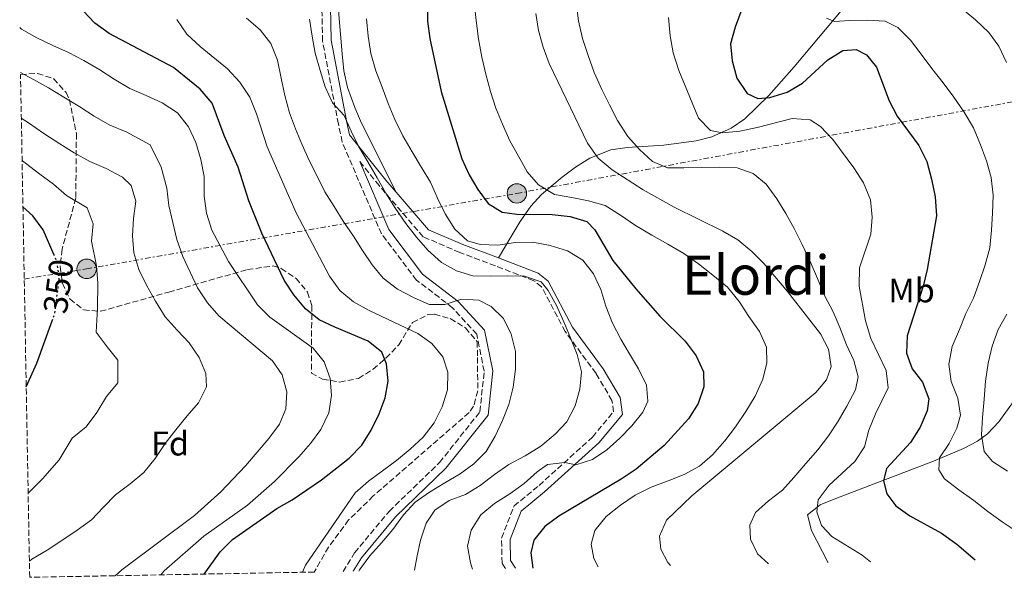
# Model space of a CAD drawing. Units: metres. Extents: x 623499 to 626926, y 4785077 to 4787453.
# Drawn here: x 623538 to 623827, y 4785077 to 4785240 of the extents above; entities that cross this region are included whole.
import ezdxf
from ezdxf.enums import TextEntityAlignment as Align

# ---------------------------------------------------------------- set-up
doc = ezdxf.new("R2010")
doc.units = ezdxf.units.M
doc.header["$MEASUREMENT"] = 0
for name, pattern in [('DGN Style 3', [2.435891, 1.739922, -0.695969]), ('DGN Style 5', [1.217945, 0.521977, -0.695969]), ('DGN Style 7', [3.479844, 1.56593, -0.695969, 0.521977, -0.695969])]:
    doc.linetypes.add(name, pattern=pattern)
for name, color, linetype, lineweight in [('Camino', 7, 'DGN Style 3', 0), ('Cota de curva de nivel directora', 7, 'Continuous', 0), ('Curva de nivel directora', 30, 'Continuous', 30), ('Curva de nivel directora no vista', 30, 'DGN Style 5', 30), ('Curva de nivel intermedia', 30, 'Continuous', 0), ('Etiqueta de uso rústico', 92, 'Continuous', 0), ('Etiqueta de zona arbolada', 92, 'Continuous', 0), ('Línea de cambio de uso (parcela vista)', 92, 'Continuous', 0), ('Línea eléctrica', 6, 'DGN Style 7', 0), ('Margen derecho', 7, 'Continuous', 0), ('Poste tendido eléctrico', 7, 'Continuous', 0), ('Texto de Área (paraje) menor', 7, 'Continuous', 0), ('Transformador', 7, 'Continuous', 0), ('Zona arbolada', 92, 'DGN Style 3', 0)]:
    doc.layers.add(name, color=color, linetype=linetype, lineweight=lineweight)
doc.styles.add('Style-Arial', font='arial.ttf')

# ---------------------------------------------------------------- blocks, each defined once
blk = doc.blocks.new('5PELE')
at = {"layer": 'Transformador', "linetype": 'Continuous', "lineweight": 0}
h = blk.add_hatch(color=9, dxfattribs=at)
edge = h.paths.add_edge_path()
edge.add_arc((0, 0), 0.285, 0, 360)
at = {"layer": 'Transformador', "color": 252, "linetype": 'Continuous', "lineweight": 0}
blk.add_circle((0, 0), 0.285, dxfattribs=at)

msp = doc.modelspace()

# ---------------------------------------------------------------- linework, layer by layer
at = {"layer": 'Camino', "color": 7, "linetype": 'DGN Style 3', "lineweight": 0}
for points in [[(623632.96, 4785078.51, 382.81), (623636.33, 4785083.98, 383.72), (623646.54, 4785096.2, 383.72), (623661.25, 4785110.44, 383.72), (623673.09, 4785125.33, 382.91), (623674.34, 4785137.22, 382.91), (623672.16, 4785148.03, 382.91), (623665.06, 4785155.82, 384.52), (623654.51, 4785163.92, 386.95), (623644.23, 4785177.43, 387.76), (623632.74, 4785204.36, 389.37), (623631.58, 4785209.64, 390.18), (623626.94, 4785233.98, 390.18), (623626.54, 4785254.45, 391.8)], [(623680.62, 4785079.38, 397.83), (623679.57, 4785080.98, 397.83), (623679.43, 4785088.31, 397.83), (623683.09, 4785097.71, 396.21), (623690.44, 4785103.73, 395.41), (623706.11, 4785117.92, 394.6), (623712.27, 4785125.31, 393.79), (623711.79, 4785128.64, 392.98), (623707.13, 4785136.56, 392.17), (623698.08, 4785148.82, 390.56), (623691.18, 4785161.98, 390.56), (623688.91, 4785163.72, 390.56), (623677.62, 4785168.08, 392.98), (623667.17, 4785172.02, 392.98), (623656.45, 4785176.6, 392.98), (623643.54, 4785191.59, 390.56), (623637.9, 4785198.63, 389.7)]]:
    msp.add_polyline3d(points, dxfattribs=at)
at = {"layer": 'Curva de nivel directora', "color": 30, "linetype": 'Continuous', "lineweight": 30, "flags": 128}
for points, elevation in [([(623657.42, 4785260.6), (623657.74, 4785239.78), (623658.36, 4785234.76), (623661.7, 4785219.21), (623667.81, 4785199.45), (623669.9, 4785194.81), (623672.5, 4785190.43), (623675.53, 4785186.41), (623679.66, 4785183.8), (623683.92, 4785183.28), (623694.25, 4785183.13), (623699.56, 4785182.54), (623704.45, 4785181.08), (623706.75, 4785178.6)], 400), ([(623751.58, 4785247.87), (623747.95, 4785238.01), (623746.59, 4785233.2), (623747.04, 4785228.14), (623748.45, 4785223.1), (623751.46, 4785218.64), (623754.61, 4785217.11), (623758.08, 4785217.38), (623763.18, 4785219.01), (623767.71, 4785221.6), (623775.08, 4785228.48), (623779.47, 4785231.2), (623783.42, 4785231.49), (623786.43, 4785229.95), (623789.42, 4785226.33), (623793.08, 4785216.47), (623795.4, 4785211.93), (623801.74, 4785203.38), (623804.12, 4785198.64), (623805.54, 4785193.46), (623806.55, 4785188.27), (623806.93, 4785182.79), (623804.26, 4785167.05), (623803.1, 4785162.17), (623798.32, 4785147.57), (623798.21, 4785142.49), (623799.83, 4785137.94), (623802.89, 4785133.98), (623804.72, 4785129.15), (623804.23, 4785125.6), (623802.17, 4785120.77), (623799.35, 4785116.34), (623792.34, 4785108.71), (623791.44, 4785105.08), (623792.42, 4785101.28), (623795.06, 4785097.72), (623799.14, 4785094.82)], 425), ([(623592.24, 4785077.76), (623596.98, 4785084.29), (623600.59, 4785087.9), (623613.53, 4785096.97), (623618.06, 4785099.56), (623626.63, 4785105.42), (623634.77, 4785111.76), (623638.44, 4785115.58), (623641.2, 4785119.93), (623643.54, 4785124.7), (623645.32, 4785129.39), (623646.2, 4785134.33), (623645.68, 4785139.39), (623644.29, 4785142.84), (623640.34, 4785146.02), (623630.55, 4785150.07), (623625.99, 4785152.27), (623621.97, 4785155.52), (623618.56, 4785159.62), (623615.7, 4785163.87), (623609.18, 4785177.7), (623605.31, 4785187.13), (623602.21, 4785197), (623598.14, 4785206.29), (623594.63, 4785215.76), (623591.03, 4785219.87), (623583.24, 4785226.19), (623564.36, 4785236.19), (623560.23, 4785239.26), (623556.76, 4785242.86)], 375), ([(623548.24, 4785171.23), (623545.05, 4785178.66), (623542.01, 4785182.77), (623539.1, 4785185.37)], 350), ([(623706.75, 4785178.6), (623712.04, 4785169.68), (623718.8, 4785161.31), (623725.81, 4785153.38), (623733.25, 4785145.97), (623736.46, 4785141.69), (623738.63, 4785137.05), (623738.72, 4785132.63), (623737.08, 4785127.73), (623734.21, 4785123.25), (623727.16, 4785115.39), (623718.88, 4785108.55), (623714.51, 4785105.6), (623696.24, 4785094.74), (623692.13, 4785091.71), (623688.91, 4785087.74), (623688.03, 4785083.99), (623688.59, 4785079.53)], 400), ([(623540.06, 4785132.65), (623543.15, 4785139.56), (623547.67, 4785151.95)], 350), ([(623799.14, 4785094.82), (623808.47, 4785089.79), (623812.91, 4785086.48), (623818.27, 4785081.92)], 425)]:
    msp.add_lwpolyline(points, dxfattribs=dict(at, elevation=elevation))
at = {"layer": 'Curva de nivel directora no vista', "color": 30, "linetype": 'DGN Style 5', "lineweight": 30, "elevation": 350, "flags": 128}
msp.add_lwpolyline([(623547.67, 4785151.95), (623548.42, 4785154.02), (623549.76, 4785164.24), (623549.1, 4785169.22), (623548.24, 4785171.23)], dxfattribs=at)
at = {"layer": 'Curva de nivel intermedia', "color": 30, "linetype": 'Continuous', "lineweight": 0, "flags": 128}
for points, elevation in [([(623786.24, 4785283.27), (623785.85, 4785277.93), (623786.28, 4785272.55), (623787.72, 4785267.3), (623789.76, 4785262.57), (623792.45, 4785258.12), (623795.75, 4785254.24), (623799.93, 4785250.77), (623804.86, 4785248.36), (623809.63, 4785246.18), (623814.12, 4785243.71), (623818.41, 4785240.24), (623822.31, 4785236.49), (623825.28, 4785232.43), (623827.54, 4785227.65)], 435), ([(623671.4, 4785245.37), (623671.99, 4785239.97), (623672.72, 4785234.64), (623673.66, 4785229.24), (623674.86, 4785224.26), (623676.21, 4785219.22), (623677.76, 4785214.32), (623679.73, 4785209.64), (623681.91, 4785204.68), (623684.36, 4785200.22), (623686.95, 4785195.69), (623690.28, 4785191.8), (623694.92, 4785189.04)], 405), ([(623701.3, 4785245.14), (623702.02, 4785239.87), (623703.17, 4785234.76), (623704.86, 4785229.72), (623706.62, 4785224.76), (623708.8, 4785219.8), (623711.04, 4785215.27), (623713.43, 4785210.66), (623716.43, 4785206), (623719.84, 4785202.18), (623723.66, 4785198.64), (623728.07, 4785196.85), (623732.86, 4785196.81), (623738.06, 4785196.91), (623743.34, 4785197.01), (623748.48, 4785196.84), (623753.23, 4785195.19), (623757.04, 4785192.07)], 415), ([(623584.2, 4785240.25), (623587.2, 4785236.01), (623591.02, 4785232.4), (623599.06, 4785225.83), (623602.68, 4785221.94), (623605.61, 4785217.55), (623607.58, 4785212.66), (623610.69, 4785203), (623617.01, 4785188.69), (623619.26, 4785183.66), (623628.99, 4785165.11), (623632.06, 4785160.86), (623636.01, 4785157.54), (623640.64, 4785154.99), (623654.87, 4785148.26), (623658.95, 4785145.35), (623662.22, 4785141.39), (623663.7, 4785136.9), (623663.59, 4785131.76), (623662.02, 4785126.73), (623659.68, 4785122.11), (623656.43, 4785117.88), (623652.61, 4785114.4), (623648.65, 4785111.06), (623640.44, 4785105), (623636.48, 4785101.59), (623621.97, 4785080.34), (623621.06, 4785078.29)], 380), ([(623604.67, 4785240.65), (623608.62, 4785237.25), (623611.76, 4785233.29), (623613.73, 4785228.33), (623614.8, 4785223.07), (623615.94, 4785218.03), (623617.22, 4785212.98), (623618.98, 4785208.23), (623621.02, 4785203.55), (623623.05, 4785198.93), (623625.36, 4785194.33), (623627.6, 4785189.79), (623630.33, 4785185.47), (623632.98, 4785181.15), (623635.98, 4785176.83), (623638.7, 4785172.58), (623641.49, 4785168.4), (623644.76, 4785164.51), (623648.92, 4785161.25), (623653.62, 4785158.78), (623658.24, 4785156.79), (623662.82, 4785156.74), (623667.72, 4785158.29), (623672.73, 4785158.04), (623676.37, 4785156.17), (623680.05, 4785152.63), (623682.29, 4785148.09), (623683.5, 4785142.98), (623683.53, 4785137.84), (623682.87, 4785132.55), (623681.58, 4785127.46), (623679.73, 4785122.77), (623677.53, 4785118.14), (623674.91, 4785113.65), (623671.3, 4785110.11), (623667.26, 4785107.11), (623662.8, 4785104.46), (623658.27, 4785101.73), (623654.09, 4785098.87), (623650.7, 4785095.13), (623647.59, 4785090.83), (623644.26, 4785086.88), (623640.86, 4785083.06), (623637.82, 4785078.98), (623637.62, 4785078.59)], 385), ([(623623.14, 4785240.41), (623623.87, 4785235.36), (623624.8, 4785230.38), (623626.21, 4785225.34), (623627.7, 4785220.51), (623629.87, 4785215.9), (623633.28, 4785212.14), (623635.38, 4785207.53), (623637.62, 4785203), (623640.21, 4785198.53), (623642.94, 4785193.87), (623645.52, 4785189.4), (623648.32, 4785184.88), (623651.39, 4785180.49), (623654.45, 4785176.46), (623657.86, 4785172.64), (623661.82, 4785169.1), (623666.24, 4785166.62), (623671.06, 4785165.19), (623676.06, 4785165.08), (623681.19, 4785165.18), (623686.2, 4785165.07), (623691.02, 4785163.43), (623693.08, 4785160.9), (623695.53, 4785156.5), (623697.7, 4785151.68), (623699.67, 4785147), (623701.64, 4785142.11), (623702.85, 4785137), (623702.39, 4785131.99), (623701.03, 4785127.1), (623698.55, 4785122.4), (623695.15, 4785118.73), (623690.99, 4785115.24), (623686.32, 4785112.44), (623681.58, 4785109.85), (623677.4, 4785106.92), (623673.16, 4785103.72), (623668.84, 4785101.06), (623664.08, 4785099.3), (623659.83, 4785096.51)], 390), ([(623639.87, 4785240.51), (623640.32, 4785235.45), (623641.11, 4785230.32), (623642.53, 4785225.21), (623644.43, 4785220.46), (623646.19, 4785215.64), (623648.15, 4785210.95), (623650.47, 4785206.21), (623653.2, 4785201.54), (623655.93, 4785196.94), (623658.65, 4785192.62), (623660.68, 4785187.94), (623662.93, 4785183.33), (623665.72, 4785178.88), (623669.47, 4785175.41), (623673.17, 4785174.37), (623678.31, 4785174.19), (623683.5, 4785174.92), (623688.64, 4785175.02), (623693.73, 4785174.01), (623698.82, 4785172.51), (623703.25, 4785169.75), (623706.38, 4785165.78), (623708.56, 4785161.18), (623710.04, 4785156.28), (623711.94, 4785151.31), (623714.39, 4785146.64), (623716.98, 4785142.32), (623719.56, 4785137.86), (623721.95, 4785133.11), (623722.32, 4785128.47), (623720.85, 4785125.24), (623717.6, 4785121.22), (623714.13, 4785117.55), (623710.31, 4785114.14), (623706.13, 4785111.35), (623701.23, 4785109.73), (623697.95, 4785110.43), (623692.9, 4785109.84), (623689.88, 4785107.7), (623686.06, 4785104.29), (623681.89, 4785101.23), (623677.36, 4785098.43), (623673.4, 4785095.09), (623670.5, 4785090.66), (623669.48, 4785085.92), (623670.34, 4785081.01), (623670.96, 4785079.21)], 395), ([(623689.46, 4785242.05), (623690.25, 4785237.07), (623691.59, 4785232.17), (623693.35, 4785227.41), (623704.64, 4785204.02), (623707.78, 4785199.64), (623711.87, 4785196.25), (623720.94, 4785190.39), (623730.07, 4785185.29), (623744.3, 4785178.28), (623748.72, 4785175.73), (623752.82, 4785172.34), (623756.43, 4785168.66), (623763.32, 4785160.6), (623772.94, 4785148.15), (623775.31, 4785143.69), (623776.04, 4785138.63), (623774.73, 4785134.72), (623771.61, 4785130.98), (623735.19, 4785100.69), (623727.76, 4785093.6), (623725.77, 4785088.91), (623726.13, 4785085.03), (623728.22, 4785081.11), (623728.98, 4785080.28)], 410), ([(623728.43, 4785240.87), (623728.88, 4785235.54), (623729.74, 4785230.55), (623731.44, 4785225.38), (623737.2, 4785211.33), (623740.74, 4785207.79), (623744.16, 4785207.09), (623749.29, 4785207.61), (623754.4, 4785208.61), (623764.63, 4785211.31), (623769.91, 4785210.93), (623772.93, 4785208.97), (623776.55, 4785205.16), (623782.75, 4785196.81), (623785.61, 4785192.42), (623787.65, 4785187.46), (623788.1, 4785182.4), (623787.71, 4785177.4), (623784.43, 4785167.54), (623784.33, 4785162.13), (623786.13, 4785151.95), (623787.76, 4785146.78), (623792.17, 4785137.42), (623792.76, 4785132.3), (623789.09, 4785124.73), (623787.17, 4785119.97), (623785.81, 4785115.08), (623782.98, 4785110.72), (623775.47, 4785103.77), (623772.29, 4785099.55), (623771.88, 4785096), (623773.27, 4785092), (623776.32, 4785088.79), (623785.18, 4785083.34), (623787.65, 4785081.36)], 420), ([(623774.68, 4785240.65), (623777.08, 4785239.75), (623781.46, 4785239.95), (623786.63, 4785240.11), (623791.96, 4785239.82), (623795.61, 4785237.95), (623799.35, 4785234.19)], 430), ([(623579.52, 4785077.52), (623580.49, 4785078.69), (623592.16, 4785088.85), (623604.9, 4785097.92), (623612.88, 4785104.88), (623619.96, 4785112.1), (623623.43, 4785116.05), (623626.4, 4785120.14), (623628.81, 4785124.97), (623629.61, 4785130.13), (623629.23, 4785135.12), (623627.47, 4785139.94), (623624.2, 4785143.98), (623611.53, 4785153.03), (623607.84, 4785156.71), (623599.4, 4785169.39), (623594.51, 4785178.52), (623592.95, 4785183.49), (623592.23, 4785188.48), (623592.25, 4785194.31), (623591.24, 4785199.23), (623589.79, 4785204.27), (623587.66, 4785208.8), (623584.44, 4785212.94), (623579.94, 4785215.89), (623575.2, 4785218.02), (623570.47, 4785220.04), (623565.85, 4785222.79), (623561.6, 4785225.5), (623556.92, 4785228.25), (623552.43, 4785230.58), (623547.82, 4785232.66), (623543.15, 4785234.92), (623538.71, 4785237.49), (623538.15, 4785237.95)], 370), ([(623799.35, 4785234.19), (623802.43, 4785230.14), (623805.62, 4785225.93), (623808.92, 4785221.77), (623812.06, 4785217.5), (623815.09, 4785213.11), (623817.79, 4785208.5), (623819.83, 4785203.6), (623821.59, 4785198.86), (623822.96, 4785193.99), (623823.62, 4785188.84), (623823.39, 4785183.56), (623823.1, 4785178.5), (623822.59, 4785173.33), (623821.24, 4785168.41), (623819.56, 4785163.49), (623817.77, 4785158.63), (623815.58, 4785154.08), (623813.67, 4785149.44), (623811.6, 4785144.45), (623810.54, 4785139.27), (623811.3, 4785134.17), (623813.23, 4785129.32), (623814.05, 4785124.28), (623812.96, 4785120.54), (623810.66, 4785116), (623807.85, 4785111.83), (623807.7, 4785108.27), (623809.36, 4785105.7), (623813.53, 4785102.45), (623817.87, 4785099.31), (623821.99, 4785096.06), (623826.21, 4785093.03), (623830.66, 4785090.12)], 430), ([(623566.18, 4785077.28), (623568.11, 4785079.03), (623589.39, 4785094.93), (623597.17, 4785101.89), (623604.38, 4785109.52), (623611.17, 4785117.5), (623614.28, 4785121.73), (623616.2, 4785126.21), (623616.45, 4785131.21), (623615.11, 4785136.12), (623612.25, 4785140.3), (623596.51, 4785153.46), (623593.24, 4785157.28), (623590.31, 4785161.6), (623585.96, 4785170.82), (623584.27, 4785175.85), (623581.92, 4785185.73), (623581.27, 4785190.86), (623579.68, 4785197.05), (623576.39, 4785203.52), (623569.37, 4785207.32), (623564.58, 4785209.36), (623559.99, 4785211.99), (623555.74, 4785214.69), (623551.09, 4785217.57), (623546.56, 4785220.3), (623542.16, 4785222.72), (623538.39, 4785224.72)], 365), ([(623540.99, 4785081.51), (623541.73, 4785082.13), (623546.19, 4785084.8), (623550.77, 4785087.79), (623555.04, 4785090.65), (623559.25, 4785093.63), (623562.7, 4785097.4), (623566.28, 4785100.98), (623570.55, 4785104.21), (623574.56, 4785107.56), (623577.88, 4785111.63), (623580.83, 4785116.01), (623583.97, 4785120.02), (623587.23, 4785124.1), (623590.62, 4785127.99), (623592.94, 4785132.66), (623592.75, 4785136.55), (623590.74, 4785141.27), (623587.82, 4785145.54), (623584.36, 4785149.24), (623580.77, 4785153.19), (623577.96, 4785157.77), (623575.35, 4785162.42), (623573.04, 4785167.01), (623571.59, 4785171.93), (623571.25, 4785176.92), (623571.53, 4785181.93), (623572.18, 4785187.01), (623570.86, 4785191.62), (623568.34, 4785194.1), (623563.54, 4785196.61), (623558.69, 4785198.68), (623554.13, 4785201.19), (623549.88, 4785203.89), (623545.25, 4785206.9), (623540.69, 4785210.02), (623538.63, 4785211.38)], 360), ([(623540.63, 4785101.47), (623541.26, 4785102.07), (623544.86, 4785105.62), (623549.71, 4785111.27), (623553.54, 4785117.63), (623557.68, 4785120.92), (623560.81, 4785125.15), (623563.56, 4785129.79), (623566.88, 4785133.78), (623566.95, 4785140.42), (623563.76, 4785144.4), (623560.56, 4785148.67), (623560.96, 4785155.69), (623561.06, 4785162.99), (623560.68, 4785168.08), (623559.19, 4785175.37), (623559.65, 4785180.41), (623557.95, 4785185.14), (623551.87, 4785188.67), (623548.07, 4785191.98), (623544.08, 4785195), (623539.9, 4785198.16), (623538.86, 4785198.98)], 355), ([(623757.04, 4785192.07), (623760.11, 4785187.76), (623762.83, 4785183.44), (623765.28, 4785179.04), (623767.59, 4785174.37), (623769.91, 4785169.41), (623772.09, 4785164.39), (623774.13, 4785159.43), (623776.66, 4785154.62), (623778.62, 4785150.01), (623780.59, 4785144.98), (623782.7, 4785140.37), (623784.04, 4785135.53), (623783.21, 4785131.77), (623780.67, 4785126.93), (623778.12, 4785122.57), (623775.28, 4785118.28), (623772.17, 4785114.2), (623768.64, 4785110.17), (623765.18, 4785106.07), (623761.85, 4785102.33), (623757.75, 4785099.2), (623753.85, 4785095.79), (623752.19, 4785092.07), (623752.41, 4785087.98), (623754.44, 4785083.72), (623757.66, 4785080.8)], 415), ([(623694.92, 4785189.04), (623700.01, 4785188.1), (623704.96, 4785187.15), (623709.77, 4785185.79), (623714.34, 4785182.96), (623718.7, 4785179.92), (623723.48, 4785177.1), (623728.18, 4785174.48), (623732.89, 4785171.73), (623737.18, 4785168.69), (623741.34, 4785165.37), (623745.65, 4785161.84), (623749.13, 4785157.61), (623751.99, 4785153.29), (623755.07, 4785148.84), (623757.1, 4785144.22), (623757.19, 4785139.71), (623756.03, 4785134.83), (623753.77, 4785129.86), (623751.08, 4785125.36), (623748.05, 4785120.86), (623744.86, 4785116.77), (623741.33, 4785112.68), (623737.44, 4785109.41), (623732.97, 4785106.89), (623728.29, 4785105.13), (623723.26, 4785103.23), (623718.65, 4785100.91), (623714.27, 4785097.91), (623710.09, 4785094.64), (623706.77, 4785090.55), (623705.67, 4785086.5), (623706.52, 4785082.35), (623707.75, 4785079.88)], 405), ([(623827.59, 4785153.94), (623825.07, 4785149.4), (623823.33, 4785144.59), (623822.15, 4785139.56), (623821.36, 4785134.33), (623820.91, 4785128.99), (623820.46, 4785123.65), (623820.12, 4785118.59), (623820.99, 4785113.66), (623823.38, 4785110.71), (623827.82, 4785107.96)], 435), ([(623659.83, 4785096.51), (623657.34, 4785092.72), (623655.7, 4785087.69), (623654.62, 4785082.6), (623653.94, 4785078.89)], 390)]:
    msp.add_lwpolyline(points, dxfattribs=dict(at, elevation=elevation))
at = {"layer": 'Línea de cambio de uso (parcela vista)', "color": 92, "linetype": 'Continuous', "lineweight": 0}
for points in [[(623646.32, 4785281.61, 395.36), (623638.98, 4785272.46, 394.23), (623635.23, 4785267.33, 393.79), (623632.96, 4785262.76, 393.54), (623631.81, 4785257.85, 393.28), (623631.4, 4785251.74, 392.98), (623631.69, 4785241.76, 392.49), (623632.68, 4785230.22, 392.09), (623633.24, 4785225.25, 392.17), (623634.27, 4785220.34, 392.2), (623636.38, 4785214.49, 391.95), (623638.4, 4785209.93, 391.66), (623648.65, 4785189.49, 391.18)], [(623678.51, 4785170.42, 392.98), (623682.51, 4785177.22, 397.83), (623684.88, 4785181.07, 399.92), (623688.04, 4785185.6, 401.87), (623691.12, 4785189.03, 403.76), (623697.19, 4785194.06, 406.72), (623701.15, 4785196.98, 408.07), (623705.3, 4785199.6, 409.2), (623711.51, 4785202.1, 410.76), (623716.31, 4785202.81, 412), (623727, 4785203.43, 414.8), (623736.5, 4785204.72, 417.73), (623741.13, 4785205.86, 419.23), (623746.8, 4785208.42, 421.04), (623750.76, 4785211.2, 422.39), (623757.82, 4785218, 424.95), (623765.23, 4785226.39, 427.47), (623781.52, 4785245.88, 431.77)], [(623775.19, 4785081.13, 416.7), (623775.12, 4785081.26, 416.72), (623770.28, 4785090.48, 417.53), (623769.16, 4785095.11, 418.34), (623772.87, 4785098.04, 419.7), (623777.44, 4785099.92, 421.16), (623806.09, 4785110.83, 428.03), (623814.9, 4785114.51, 431.54), (623818.99, 4785116.74, 433.38), (623821.97, 4785118.9, 434.5), (623825.24, 4785122.39, 435.49), (623832.57, 4785132.56, 437.73), (623838.94, 4785139.88, 440.19), (623842.2, 4785142.57, 440.96), (623846.6, 4785144.96, 441.54), (623851.28, 4785146.65, 442.05), (623860.86, 4785149.36, 443.15), (623880.12, 4785154.21, 445.49), (623882.83, 4785154.75, 445.81), (623892.81, 4785156.45, 445.71), (623897.67, 4785157.06, 446.4), (623905.62, 4785157.8, 449.41)]]:
    msp.add_polyline3d(points, dxfattribs=at)
at = {"layer": 'Línea eléctrica', "color": 6, "linetype": 'DGN Style 7', "lineweight": 0}
msp.add_polyline3d([(623539.49, 4785164.2, 345.98), (623557.78, 4785167.22, 353.68), (623683.93, 4785189.32, 402.36), (623898.29, 4785228.9, 450.39), (624073.59, 4785258.19, 526.89), (624230.27, 4785287.11, 547.12), (624407.6, 4785318.51, 580.69), (624489.05, 4785332.52, 599.07), (624572.57, 4785346.56, 586.66), (624741.18, 4785400.55, 564.96), (624989.22, 4785466.44, 579.4), (625202.25, 4785523.36, 626.99), (625568.85, 4785621.37, 672.65), (625705.48, 4785656.25, 710.65), (625813.26, 4785685.54, 743.1)], dxfattribs=at)
at = {"layer": 'Margen derecho', "color": 7, "linetype": 'Continuous', "lineweight": 0}
for points in [[(623683.56, 4785079.44, 397.83), (623682.06, 4785081.75, 397.83), (623681.94, 4785087.87, 397.83), (623685.18, 4785096.19, 396.21), (623692.07, 4785101.83, 395.41), (623707.92, 4785116.18, 394.6), (623714.9, 4785124.57, 393.79), (623714.19, 4785129.49, 392.98), (623709.22, 4785137.94, 392.17), (623700.2, 4785150.15, 390.56), (623693.13, 4785163.62, 390.56), (623690.15, 4785165.92, 390.56), (623678.51, 4785170.42, 392.98), (623668.11, 4785174.34, 392.98), (623657.97, 4785178.67, 392.98), (623645.47, 4785193.18, 390.56), (623634.84, 4785206.46, 388.94), (623634.03, 4785210.14, 390.18), (623629.44, 4785234.24, 390.18), (623629.05, 4785254.11, 391.8)], [(623635.93, 4785078.56, 383.06), (623638.36, 4785082.52, 383.72), (623648.37, 4785094.49, 383.72), (623663.1, 4785108.76, 383.72), (623675.5, 4785124.34, 382.91), (623676.87, 4785137.34, 382.91), (623674.47, 4785149.2, 382.91), (623666.76, 4785157.67, 384.52), (623656.3, 4785165.7, 386.95), (623646.41, 4785178.7, 387.76), (623637.9, 4785198.63, 389.7)]]:
    msp.add_polyline3d(points, dxfattribs=at)
at = {"layer": 'Zona arbolada', "color": 92, "linetype": 'DGN Style 3', "lineweight": 0}
msp.add_polyline3d([(623624.48, 4785078.35, 388.82), (623541.08, 4785076.81, 382.2), (623538.4, 4785224.2, 370.49), (623543.39, 4785224.48, 370.73), (623548.12, 4785222.91, 371), (623551.75, 4785218.86, 371.24), (623552.73, 4785216.83, 371.31), (623554.78, 4785206.9, 370.91), (623554.6, 4785187.96, 369.24), (623550.58, 4785172.96, 368.22), (623550, 4785167.97, 367.89), (623550.67, 4785163.01, 367.57), (623552.88, 4785158.38, 367.28), (623556.86, 4785155.2, 367.23), (623561.82, 4785154.77, 367.6), (623581.87, 4785160.42, 371.31), (623604.93, 4785167.02, 378.82), (623612.43, 4785168.07, 382.38), (623614.84, 4785167.34, 383.39), (623619.17, 4785164.42, 384.15), (623622.54, 4785160.39, 384.48), (623623.79, 4785156.46, 384.54), (623623.69, 4785136.67, 384.54), (623626.94, 4785134.89, 383.96), (623631.93, 4785134.04, 383.15), (623637.52, 4785135.08, 382.24), (623641.78, 4785137.77, 382), (623645.55, 4785141.03, 382.5), (623649.31, 4785144.96, 383.39), (623653.33, 4785151.48, 385.11), (623657.98, 4785153.85, 385.54), (623659.73, 4785153.9, 385.69), (623664.4, 4785152.61, 386.07), (623668.86, 4785149.91, 386.43), (623672.3, 4785145.85, 386.84), (623672.39, 4785141.24, 387.99), (623672.46, 4785131.43, 392.18), (623671.25, 4785126.92, 393.65), (623669.92, 4785125.09, 393.74), (623641.84, 4785100.65, 390.29), (623634.6, 4785093.61, 390.29), (623628.7, 4785085.65, 389.58)], close=True, dxfattribs=at)
msp.add_polyline3d([(623538.4, 4785224.2, 370.49), (623543.39, 4785224.48, 370.73), (623548.12, 4785222.91, 371), (623551.75, 4785218.86, 371.24), (623552.73, 4785216.83, 371.31), (623554.78, 4785206.9, 370.91), (623554.6, 4785187.96, 369.24), (623550.58, 4785172.96, 368.22), (623550, 4785167.97, 367.89), (623550.67, 4785163.01, 367.57), (623552.88, 4785158.38, 367.28), (623556.86, 4785155.2, 367.23), (623561.82, 4785154.77, 367.6), (623581.87, 4785160.42, 371.31), (623604.93, 4785167.02, 378.82), (623612.43, 4785168.07, 382.38), (623614.84, 4785167.34, 383.39), (623619.17, 4785164.42, 384.15), (623622.54, 4785160.39, 384.48), (623623.79, 4785156.46, 384.54), (623623.69, 4785136.67, 384.54), (623626.94, 4785134.89, 383.96), (623631.93, 4785134.04, 383.15), (623637.52, 4785135.08, 382.24), (623641.78, 4785137.77, 382), (623645.55, 4785141.03, 382.5), (623649.31, 4785144.96, 383.39), (623653.33, 4785151.48, 385.11), (623657.98, 4785153.85, 385.54), (623659.73, 4785153.9, 385.69), (623664.4, 4785152.61, 386.07), (623668.86, 4785149.91, 386.43), (623672.3, 4785145.85, 386.84), (623672.39, 4785141.24, 387.99), (623672.46, 4785131.43, 392.18), (623671.25, 4785126.92, 393.65), (623669.92, 4785125.09, 393.74), (623641.84, 4785100.65, 390.29), (623634.6, 4785093.61, 390.29), (623628.7, 4785085.65, 389.58), (623624.48, 4785078.35, 388.82)], dxfattribs=at)

# ---------------------------------------------------------------- block references
at = {"layer": 'Poste tendido eléctrico', "color": 7, "linetype": 'Continuous', "lineweight": 0, "xscale": 10, "yscale": 10, "zscale": 10}
for p in [(623683.93, 4785189.32, 402.36), (623557.78, 4785167.22, 353.68)]:
    msp.add_blockref('5PELE', p, dxfattribs=at)

# ---------------------------------------------------------------- texts
at = {"layer": 'Cota de curva de nivel directora', "color": 7, "linetype": 'Continuous', "lineweight": 0, "style": 'Style-Arial'}
msp.add_text('350', height=7, rotation=82.5144, dxfattribs=at).set_placement((623549.49, 4785162.11, 350), align=Align.MIDDLE_CENTER)
at = {"layer": 'Etiqueta de uso rústico', "color": 92, "linetype": 'Continuous', "lineweight": 0, "style": 'Style-Arial'}
msp.add_text('Mb', height=7, dxfattribs=at).set_placement((623799.64, 4785160.87, 423.63), align=Align.MIDDLE_CENTER)
at = {"layer": 'Etiqueta de zona arbolada', "color": 92, "linetype": 'Continuous', "lineweight": 0, "style": 'Style-Arial'}
msp.add_text('Fd', height=7, dxfattribs=at).set_placement((623582.22, 4785116.01, 360), align=Align.MIDDLE_CENTER)
at = {"layer": 'Texto de Área (paraje) menor', "color": 7, "linetype": 'Continuous', "lineweight": 0, "style": 'Style-Arial'}
msp.add_text('Elordi', height=11.5, dxfattribs=at).set_placement((623754.04, 4785165.37, 405), align=Align.MIDDLE_CENTER)

doc.saveas('drawing.dxf')
